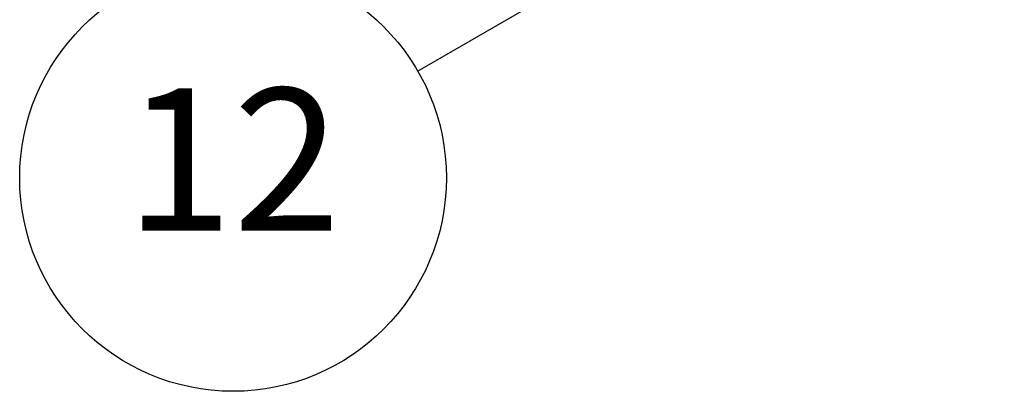
# Model space of a CAD drawing. Units: millimetres. Extents: x 0 to 1680, y 0 to 1188.
# Drawn here: x 1276 to 1373, y 743 to 780 of the extents above; entities that cross this region are included whole.
import ezdxf

# ---------------------------------------------------------------- set-up
doc = ezdxf.new("R2010")
doc.units = ezdxf.units.MM
doc.header["$LTSCALE"] = 4
doc.layers.add('Symbol (ISO)', color=7, linetype='Continuous', lineweight=25)
doc.styles.add('Note Text (ISO)', font='tahoma.ttf')

# ---------------------------------------------------------------- blocks, each defined once
blk = doc.blocks.new('Balloon2')
at = {"layer": 'Symbol (ISO)'}
for p, q in [((343.289, 202.056), (340.874, 201.239)), ((341.124, 200.806), (343.289, 202.056)), ((341.374, 200.373), (343.289, 202.056)), ((340.874, 201.239), (341.374, 200.373)), ((341.124, 200.806), (328.858, 193.725))]:
    blk.add_line(p, q, dxfattribs=at)
at = {"layer": 'Symbol (ISO)', "flags": 128}
blk.add_lwpolyline([(341.374, 200.373), (343.289, 202.056), (340.874, 201.239), (341.374, 200.373)], dxfattribs=at)
at = {"layer": 'Symbol (ISO)'}
blk.add_circle((324.311, 191.1), 5.25, dxfattribs=at)
blk.add_solid([(341.374, 200.373), (343.289, 202.056), (340.874, 201.239), (341.374, 200.373)], dxfattribs=at)
at = {"layer": 'Symbol (ISO)', "insert": (324.311, 191.1), "char_height": 3.5, "attachment_point": 5, "style": 'Note Text (ISO)'}
blk.add_mtext('12', dxfattribs=at)

msp = doc.modelspace()

# ---------------------------------------------------------------- block references
at = {"layer": 'Symbol (ISO)', "xscale": 4, "yscale": 4, "zscale": 4}
msp.add_blockref('Balloon2', (0, 0), dxfattribs=at)

doc.saveas('drawing.dxf')
